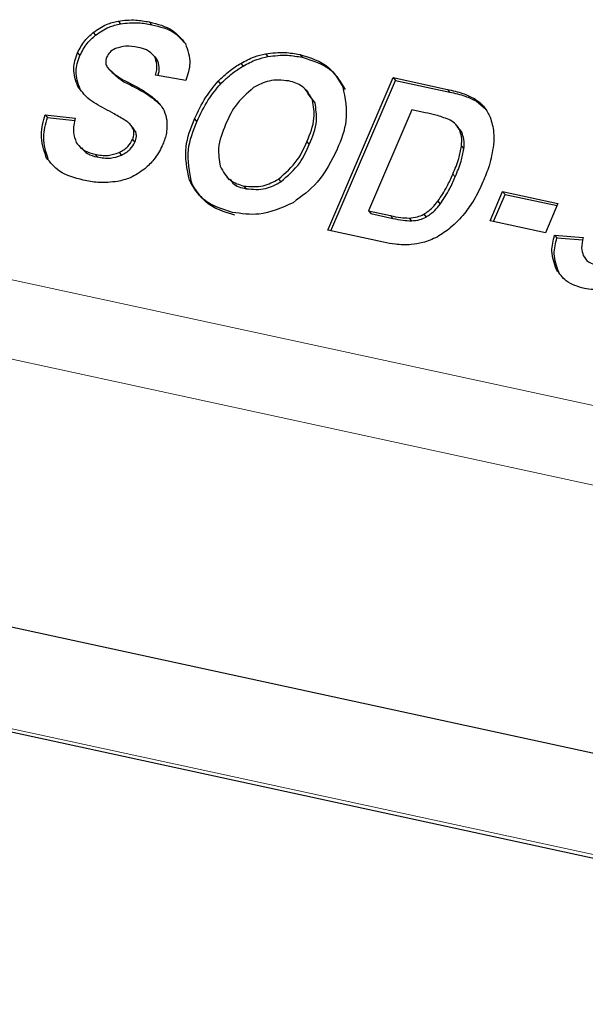
# Model space of a CAD drawing. Units: inches. Extents: x 0.3 to 10.6, y 0.2 to 8.2.
# Drawn here: x 3.5 to 3.5, y 2 to 2 of the extents above; entities that cross this region are included whole.
import ezdxf

# ---------------------------------------------------------------- set-up
doc = ezdxf.new("R2010")
doc.units = ezdxf.units.IN
doc.header["$MEASUREMENT"] = 0
doc.linetypes.add('PHANTOM', pattern=[0.49999999999999994, 0.25, -0.05, 0.05, -0.05, 0.05, -0.05])

msp = doc.modelspace()

# ---------------------------------------------------------------- linework, layer by layer
at = {"color": 7, "linetype": 'Continuous', "lineweight": 25}
for p, q in [((3.478740102420685, 2.036211905779511), (3.47876562212588, 2.036182377231738)), ((3.479075745209978, 2.036201639231444), (3.479101264915172, 2.036172110683672)), ((3.47847136330296, 2.03608821831947), (3.478496883008154, 2.036058689771698)), ((3.478302160813158, 2.0358682208609), (3.47832765607419, 2.035838790089775)), ((3.479133091214179, 2.03582842576506), (3.479158610919373, 2.035798994993936)), ((3.480327872967513, 2.03585922540926), (3.480353392672708, 2.035829794638136)), ((3.480696515375592, 2.035850425510917), (3.480722035080786, 2.035820896963145)), ((3.478621597123002, 2.035714515969845), (3.478647116828196, 2.035684987422072)), ((3.480060038283785, 2.035755582162111), (3.480085557988979, 2.035726151390987)), ((3.479468294008554, 2.035572642053229), (3.479142844434842, 2.035627299199603)), ((3.479816207767202, 2.035562179951866), (3.479841703028235, 2.035532749180741)), ((3.480997545231402, 2.033958642920507), (3.481702465976987, 2.035601779494409)), ((3.481032451494829, 2.033951114118591), (3.481727985682181, 2.035572348723284)), ((3.481702465976987, 2.035601779494409), (3.482285874792954, 2.035475354288217)), ((3.481702465976987, 2.035601779494409), (3.481727985682181, 2.035572348723284)), ((3.481727985682181, 2.035572348723284), (3.482311394498148, 2.035445923517092)), ((3.480790454290401, 2.035440056918197), (3.480764934585207, 2.035469487689321)), ((3.480860486814713, 2.035329080422429), (3.480781336617951, 2.035432723669578)), ((3.480834967109519, 2.035358608970202), (3.480860486814713, 2.035329080422429)), ((3.482573264806333, 2.035378848736391), (3.482598784511528, 2.035349320188618)), ((3.482598784511528, 2.035349320188618), (3.482699250017608, 2.035261516758486)), ((3.481902419222665, 2.035254672393108), (3.481435511283093, 2.034166320521397)), ((3.482045833121491, 2.035223579418964), (3.481902419222665, 2.035254672393108)), ((3.477954075945374, 2.035202557439589), (3.478278107757687, 2.035166575633032)), ((3.477954075945374, 2.035202557439589), (3.477979595650569, 2.035173028891816)), ((3.477979595650569, 2.035173028891816), (3.478275076681591, 2.035140273714652)), ((3.47956313735736, 2.035156406861613), (3.479588657062554, 2.035126976090489)), ((3.478898769476639, 2.035064985695497), (3.478873249771445, 2.035094416466621)), ((3.478930962438076, 2.035012772965329), (3.478897278382753, 2.035063910152366)), ((3.478905442732882, 2.035042301513101), (3.478930962438076, 2.035012772965329)), ((3.482404502311447, 2.035065279025441), (3.482378982606253, 2.035094709796565)), ((3.482441217442866, 2.035012284082088), (3.482401837897782, 2.035063127939179)), ((3.482415697737672, 2.03504181262986), (3.482441217442866, 2.035012284082088)), ((3.478895762844705, 2.03493601829645), (3.478921282549899, 2.034906489748677)), ((3.478316973975368, 2.034869334622341), (3.478342493680562, 2.034839806074568)), ((3.480773343376957, 2.03491137858109), (3.480798838637989, 2.034881850033317)), ((3.482438015257636, 2.034862979140204), (3.482463534962831, 2.03483354836908)), ((3.47848805866565, 2.034776837913093), (3.478513578370844, 2.034747407141968)), ((3.478749537867242, 2.03479433993313), (3.478775057572436, 2.034764811385358)), ((3.479910660009415, 2.034530538536142), (3.479936179714609, 2.034501107765018)), ((3.480467009137978, 2.034509125450175), (3.480492528843173, 2.03447969467905)), ((3.479507038005424, 2.034495436719419), (3.479532557710618, 2.034465908171646)), ((3.480092426798519, 2.034434130760964), (3.480117946503713, 2.034404602213192)), ((3.482745938367149, 2.034058766208318), (3.482881065695035, 2.034373704792344)), ((3.482780869074738, 2.034051237406403), (3.482906585400229, 2.034344274021219)), ((3.482881065695035, 2.034373704792344), (3.483476329929603, 2.034244737393297)), ((3.482881065695035, 2.034373704792344), (3.482906585400229, 2.034344274021219)), ((3.482906585400229, 2.034344274021219), (3.483466918927209, 2.034222835424088)), ((3.482183404865584, 2.034269474885305), (3.482208900126616, 2.034240044114181)), ((3.483476329929603, 2.034244737393297), (3.483341202601717, 2.033929798809272)), ((3.481435511283093, 2.034166320521397), (3.481673817419048, 2.034114694451119)), ((3.481435511283093, 2.034166320521397), (3.481461030988287, 2.034136889750273)), ((3.481461030988287, 2.034136889750273), (3.481699337124243, 2.034085263679995)), ((3.48187357511143, 2.034088588086036), (3.481899094816625, 2.034059059538263)), ((3.482031777728305, 2.034129067618413), (3.482057297433499, 2.03409953907064)), ((3.483341202601717, 2.033929798809272), (3.482745938367149, 2.034058766208318)), ((3.481598187181624, 2.033828502201681), (3.480997545231402, 2.033958642920507)), ((3.48344051923218, 2.03390584353045), (3.483749713438121, 2.033879248282125)), ((3.48344051923218, 2.03390584353045), (3.483466038937375, 2.033876314982677)), ((3.483466038937375, 2.033876314982677), (3.483745386821435, 2.033852359703855)), ((3.4710319536881, 2.031104053674743), (3.489804752378682, 2.027036056224152)), ((3.47255519164708, 2.029641999453407), (3.491133854802556, 2.025616143738214))]:
    msp.add_line(p, q, dxfattribs=at)
at = {"color": 8, "linetype": 'PHANTOM', "lineweight": 18}
for p, q in [((3.478867798723305, 2.035541060195843), (3.478893293984337, 2.035511629424719)), ((3.482285874792954, 2.035475354288217), (3.482311394498148, 2.035445923517092)), ((3.468523958216233, 2.034532494069107), (3.486871232933616, 2.03055669999782)), ((3.48687103738032, 2.031414690086245), (3.472176160470125, 2.034599079966568)), ((3.482344858556012, 2.034563391489955), (3.482370378261207, 2.034533960718831)), ((3.481673817419048, 2.034114694451119), (3.481699337124243, 2.034085263679995)), ((3.491035662603547, 2.025673636407387), (3.472457023892233, 2.02969949212258))]:
    msp.add_line(p, q, dxfattribs=at)
at = {"color": 7, "linetype": 'Continuous', "lineweight": 25}
for points, knots in [([(3.47847136330296, 2.03608821831947), (3.478518111413254, 2.036120854441072), (3.478600520292258, 2.036178386310906), (3.478697944202258, 2.036201781839613), (3.478740102420685, 2.036211905779511)], [0, 0, 0, 0, 0.5672703094312559, 1, 1, 1, 1]), ([(3.478740102420685, 2.036211905779511), (3.478804251567805, 2.036219101067617), (3.478916848456002, 2.036231730495861), (3.479027943623366, 2.036210691714559), (3.479075745209978, 2.036201639231444)], [0, 0, 0, 0, 0.569723978581831, 1, 1, 1, 1]), ([(3.47876562212588, 2.036182377231738), (3.47882977251346, 2.036189626398679), (3.478942374919033, 2.036202350774427), (3.479053464048972, 2.036181208188658), (3.479101264915172, 2.036172110683672)], [0, 0, 0, 0, 0.569707079108495, 1, 1, 1, 1]), ([(3.479075745209978, 2.036201639231444), (3.479164307693891, 2.036180064065087), (3.479319655747853, 2.036142218919383), (3.479421741837554, 2.036021030734098), (3.479465629594889, 2.035968930808601)], [0, 0, 0, 0, 0.5700907198687581, 1, 1, 1, 1]), ([(3.478496883008154, 2.036058689771698), (3.478543622895276, 2.036091378333572), (3.478625998993892, 2.036148989859026), (3.478723460088237, 2.036172295237122), (3.47876562212588, 2.036182377231738)], [0, 0, 0, 0, 0.5673962217965156, 1, 1, 1, 1]), ([(3.479101264915172, 2.036172110683672), (3.479190561022107, 2.036151685567927), (3.479329447603655, 2.036119917391229), (3.479421134479952, 2.036014277048045), (3.479453871952936, 2.035976557387165)], [0, 0, 0, 0, 0.6429426510391005, 1, 1, 1, 1]), ([(3.478302160813158, 2.0358682208609), (3.478326328541166, 2.035914304081736), (3.47837004116882, 2.035997655676592), (3.478440057448493, 2.036060236862681), (3.47847136330296, 2.03608821831947)], [0, 0, 0, 0, 0.5528774934266598, 1, 1, 1, 1]), ([(3.47832765607419, 2.035838790089775), (3.478351839370331, 2.035884835868074), (3.478395589106368, 2.035968136781003), (3.47846558040638, 2.036030706406883), (3.478496883008154, 2.036058689771698)], [0, 0, 0, 0, 0.5527643897258004, 1, 1, 1, 1]), ([(3.478711380530261, 2.035915544758654), (3.478688592767671, 2.035903603986867), (3.478647950890429, 2.03588230767139), (3.478626413973107, 2.035842154238514), (3.47861695273221, 2.03582451469913)], [0, 0, 0, 0, 0.5606966049752097, 1, 1, 1, 1]), ([(3.47895469771944, 2.035927766839686), (3.478909993951028, 2.035935324648031), (3.478827745941969, 2.035949229844647), (3.478747850761272, 2.035926102044104), (3.478711380530261, 2.035915544758654)], [0, 0, 0, 0, 0.543524018676275, 1, 1, 1, 1]), ([(3.479133091214179, 2.03582842576506), (3.479105571256633, 2.035855657539229), (3.479055098322625, 2.035905601930975), (3.478986082998382, 2.035920838078099), (3.47895469771944, 2.035927766839686)], [0, 0, 0, 0, 0.5452418823362369, 1, 1, 1, 1]), ([(3.479465629594889, 2.035968930808601), (3.479489462136213, 2.03589809709554), (3.479534038027485, 2.035765611186934), (3.47948917225463, 2.035633923020289), (3.479468294008554, 2.035572642053229)], [0, 0, 0, 0, 0.5346509210300121, 1, 1, 1, 1]), ([(3.478305876325791, 2.035506056155768), (3.478283163907997, 2.035570734087824), (3.478240685490048, 2.035691699466973), (3.478282639042642, 2.03581216568349), (3.478302160813158, 2.0358682208609)], [0, 0, 0, 0, 0.5346813485925065, 1, 1, 1, 1]), ([(3.478331396030986, 2.035476527607996), (3.478308682085357, 2.03554123802616), (3.478266210935375, 2.035662235316555), (3.478308147537012, 2.035782734795186), (3.47832765607419, 2.035838790089775)], [0, 0, 0, 0, 0.5348088205350391, 1, 1, 1, 1]), ([(3.47861695273221, 2.03582451469913), (3.478610333618817, 2.035802689015389), (3.478598892241611, 2.03576496253064), (3.47861486499409, 2.035729473667468), (3.478621597123002, 2.035714515969845)], [0, 0, 0, 0, 0.5785241823219089, 0.9999999999999999, 0.9999999999999999, 0.9999999999999999, 0.9999999999999999]), ([(3.479142844434842, 2.035627299199603), (3.47915215521188, 2.035666971875972), (3.479168254925397, 2.035735571813597), (3.479143521021174, 2.035800884622247), (3.479133091214179, 2.03582842576506)], [0, 0, 0, 0, 0.5783194233641894, 1, 1, 1, 1]), ([(3.479171346327808, 2.035622508143838), (3.479178342896379, 2.035653827991966), (3.479191802241591, 2.035714078190847), (3.479169378251461, 2.035771447811189), (3.479158610919373, 2.035798994993936)], [0, 0, 0, 0, 0.5198297882899597, 1, 1, 1, 1]), ([(3.480060038283785, 2.035755582162111), (3.480108245177594, 2.035781537809459), (3.480193317698874, 2.035827342717987), (3.480287192799258, 2.0358495862977), (3.480327872967513, 2.03585922540926)], [0, 0, 0, 0, 0.566656460666841, 1, 1, 1, 1]), ([(3.480085557988979, 2.035726151390987), (3.48013377200858, 2.03575205455739), (3.480218874315812, 2.035797776097385), (3.480312716161158, 2.035820112669275), (3.480353392672708, 2.035829794638136)], [0, 0, 0, 0, 0.5665418620090584, 0.9999999999999999, 0.9999999999999999, 0.9999999999999999, 0.9999999999999999]), ([(3.480327872967513, 2.03585922540926), (3.480398268824612, 2.03586759165308), (3.480521816963351, 2.035882274816192), (3.48064396530701, 2.035860005925273), (3.480696515375592, 2.035850425510917)], [0, 0, 0, 0, 0.5697848451480793, 1, 1, 1, 1]), ([(3.480353392672708, 2.035829794638136), (3.480423790201244, 2.035838172800195), (3.480547345762023, 2.035852877414591), (3.480669485979834, 2.035830517150478), (3.480722035080786, 2.035820896963145)], [0, 0, 0, 0, 0.5697641457204, 1, 1, 1, 1]), ([(3.480696515375592, 2.035850425510917), (3.480809078168792, 2.035816537432263), (3.481007933380219, 2.035756670216338), (3.481113282915311, 2.035580465969509), (3.481158998921831, 2.035504002846155)], [0, 0, 0, 0, 0.5660540269080125, 1, 1, 1, 1]), ([(3.480722035080786, 2.035820896963145), (3.480834597873986, 2.035787008884491), (3.481033453085413, 2.035727141668565), (3.481138802620505, 2.035550937421736), (3.481184518627025, 2.035474474298383)], [0, 0, 0, 0, 0.5660540269083022, 1, 1, 1, 1]), ([(3.478621597123002, 2.035714515969845), (3.47866213244889, 2.035675337379721), (3.478735320387722, 2.035604599074435), (3.478826928152028, 2.035560662421783), (3.478867798723305, 2.035541060195843)], [0, 0, 0, 0, 0.5538525409324545, 1, 1, 1, 1]), ([(3.478647116828196, 2.035684987422072), (3.478687658144942, 2.035645849097942), (3.478760864103309, 2.035575176540739), (3.478852434911052, 2.035531235847758), (3.478893293984337, 2.035511629424719)], [0, 0, 0, 0, 0.5537980466517446, 1, 1, 1, 1]), ([(3.479816207767202, 2.035562179951866), (3.479858102692804, 2.035603025820749), (3.479932837373405, 2.035675889131067), (3.480021207062322, 2.035731253894898), (3.480060038283785, 2.035755582162111)], [0, 0, 0, 0, 0.560582118829778, 1, 1, 1, 1]), ([(3.479841703028235, 2.035532749180741), (3.47988361785709, 2.035573547215745), (3.479958409980295, 2.035646346550584), (3.480046732827644, 2.035701782658546), (3.480085557988979, 2.035726151390988)], [0, 0, 0, 0, 0.5604176891854842, 1, 1, 1, 1]), ([(3.47956313735736, 2.035156406861613), (3.479600488079966, 2.035237269461028), (3.479667936913371, 2.035383293088312), (3.479770458793483, 2.035506984407981), (3.479816207767202, 2.035562179951866)], [0, 0, 0, 0, 0.5537638046628998, 1, 1, 1, 1]), ([(3.480578107854557, 2.035566188794444), (3.480506107638335, 2.03557327791394), (3.48037232320948, 2.03558645028831), (3.480254193470312, 2.035523494790007), (3.480199638893329, 2.035494420734626)], [0, 0, 0, 0, 0.5381808394106391, 1, 1, 1, 1]), ([(3.480834967109519, 2.035358608970202), (3.480802514495555, 2.035415306166712), (3.480743237563335, 2.035518867497039), (3.480629553005903, 2.035551446133508), (3.480578107854557, 2.035566188794444)], [0, 0, 0, 0, 0.5474745866247578, 1, 1, 1, 1]), ([(3.478596321859428, 2.035265427824416), (3.478532360685819, 2.035299732535752), (3.478418907940696, 2.035360581382826), (3.478340207761019, 2.035461870661748), (3.478305876325791, 2.035506056155768)], [0, 0, 0, 0, 0.5637692903828474, 1, 1, 1, 1]), ([(3.478867798723305, 2.035541060195843), (3.478926720909621, 2.035510480217261), (3.479031350549695, 2.035456178563631), (3.47912199505772, 2.035380992080677), (3.479161593107145, 2.035348146868839)], [0, 0, 0, 0, 0.5631500430953197, 1, 1, 1, 1]), ([(3.478893293984337, 2.035511629424719), (3.478952216189083, 2.035481005033344), (3.479056811986821, 2.035426642121097), (3.479147508559987, 2.035351519646337), (3.479187112812339, 2.035318716097715)], [0, 0, 0, 0, 0.5633324284592968, 1, 1, 1, 1]), ([(3.479588657062554, 2.035126976090489), (3.479626020806675, 2.035207797309204), (3.479693511805448, 2.035353786553626), (3.47979596778355, 2.035477517167762), (3.479841703028235, 2.035532749180741)], [0, 0, 0, 0, 0.5536107747859681, 1, 1, 1, 1]), ([(3.480199638893329, 2.035494420734626), (3.480126439133174, 2.035431354804012), (3.479996793348529, 2.035319657278751), (3.479927164512923, 2.035164099678707), (3.47989684905785, 2.035096371999586)], [0, 0, 0, 0, 0.5646134994240768, 1, 1, 1, 1]), ([(3.481158998921831, 2.035504002846155), (3.481183242282314, 2.03538038146862), (3.481228474147481, 2.035149735825073), (3.48114068006486, 2.034932695202496), (3.481099941826286, 2.034831983942708)], [0, 0, 0, 0, 0.5359796770204497, 1, 1, 1, 1]), ([(3.482285874792954, 2.035475354288217), (3.482342150112756, 2.035463003075408), (3.482441539691134, 2.035441189217437), (3.482533411629051, 2.035397709727624), (3.482573264806333, 2.035378848736391)], [0, 0, 0, 0, 0.5662094630197425, 1, 1, 1, 1]), ([(3.479161593107145, 2.035348146868839), (3.47918958784171, 2.035314835694972), (3.4792403314493, 2.035254455442711), (3.479257122221315, 2.03517771037955), (3.479264649694404, 2.035143304790747)], [0, 0, 0, 0, 0.5516898757326646, 1, 1, 1, 1]), ([(3.480773343376957, 2.03491137858109), (3.480807982589087, 2.034995213636794), (3.480867821903567, 2.035140038878315), (3.480844703114346, 2.035293839138851), (3.480834967109519, 2.035358608970202)], [0, 0, 0, 0, 0.5788704705326175, 0.9999999999999999, 0.9999999999999999, 0.9999999999999999, 0.9999999999999999]), ([(3.482311394498148, 2.035445923517092), (3.48236766770268, 2.035433531570507), (3.482467047279933, 2.035411647151037), (3.482558929955992, 2.035368176007546), (3.482598784511528, 2.035349320188618)], [0, 0, 0, 0, 0.5662451590989216, 1, 1, 1, 1]), ([(3.482573264806333, 2.035378848736391), (3.48261471831259, 2.035348624049263), (3.48268897744585, 2.035294480038978), (3.48272899364449, 2.035212209332589), (3.482746671692011, 2.035175864414616)], [0, 0, 0, 0, 0.5582277147286729, 1, 1, 1, 1]), ([(3.478821134817926, 2.035138318181687), (3.478779912070116, 2.035163190312854), (3.478706168752484, 2.035207684034556), (3.478629938957777, 2.035247756148789), (3.478596321859428, 2.035265427824416)], [0, 0, 0, 0, 0.5590031630429898, 1, 1, 1, 1]), ([(3.480798838637989, 2.034881850033317), (3.480833488510125, 2.034965684403935), (3.480893345575081, 2.03511050685372), (3.480870223890308, 2.03526431025649), (3.480860486814713, 2.035329080422429)], [0, 0, 0, 0, 0.5788768988659442, 1, 1, 1, 1]), ([(3.477965955808137, 2.03474114943648), (3.477939607528944, 2.034823511396264), (3.477890560997794, 2.034976825713166), (3.477933981407197, 2.035131141576594), (3.477954075945374, 2.035202557439589)], [0, 0, 0, 0, 0.5372098408486875, 1, 1, 1, 1]), ([(3.477991475513332, 2.034711718665356), (3.477965123561386, 2.034794080956714), (3.477916080205976, 2.034947364597172), (3.477959504210909, 2.03510164592995), (3.477979595650569, 2.035173028891816)], [0, 0, 0, 0, 0.5373195150681859, 1, 1, 1, 1]), ([(3.478278107757687, 2.035166575633032), (3.478266700429403, 2.035114943020949), (3.478246926090173, 2.035025439084428), (3.478276806647604, 2.034939519878916), (3.478289449848885, 2.034903165342637)], [0, 0, 0, 0, 0.5768753206854771, 1, 1, 1, 1]), ([(3.478905442732882, 2.035042301513101), (3.478893737805184, 2.035063736110072), (3.47887273254565, 2.035102201898496), (3.478836969387327, 2.03512723463561), (3.478821134817926, 2.035138318181687)], [0, 0, 0, 0, 0.5572379469714429, 0.9999999999999999, 0.9999999999999999, 0.9999999999999999, 0.9999999999999999]), ([(3.479264649694404, 2.035143304790747), (3.479265524299065, 2.03509150083796), (3.479267131892588, 2.034996281017357), (3.479231630569889, 2.034908149620978), (3.47921544359617, 2.034867965749265)], [0, 0, 0, 0, 0.5440458977857915, 1, 1, 1, 1]), ([(3.479507038005424, 2.034495436719419), (3.479482723059522, 2.034616950972756), (3.479437363168986, 2.034843637606229), (3.479523277145015, 2.035057284385883), (3.47956313735736, 2.035156406861613)], [0, 0, 0, 0, 0.5360450745366584, 1, 1, 1, 1]), ([(3.482301152394243, 2.035151126922607), (3.482254801084007, 2.035167846664685), (3.482171349192785, 2.035197949246252), (3.482084461273057, 2.035215691614749), (3.482045833121491, 2.035223579418964)], [0, 0, 0, 0, 0.555425521902162, 1, 1, 1, 1]), ([(3.482415697737672, 2.03504181262986), (3.482399368178732, 2.035067349897564), (3.482369962101069, 2.035113337108862), (3.482322332630297, 2.035139494883866), (3.482301152394243, 2.035151126922607)], [0, 0, 0, 0, 0.5553123788577352, 1, 1, 1, 1]), ([(3.482746671692011, 2.035175864414616), (3.482762822595556, 2.035122288429879), (3.482792280589318, 2.035024569994517), (3.482786187947287, 2.034922892211687), (3.482783435711754, 2.034876961200905)], [0, 0, 0, 0, 0.5482689580371818, 1, 1, 1, 1]), ([(3.478895762844705, 2.03493601829645), (3.47890301740041, 2.034956121557557), (3.478915591426384, 2.034990965721361), (3.478908459788499, 2.035027040145832), (3.478905442732882, 2.035042301513101)], [0, 0, 0, 0, 0.5769477270327432, 1, 1, 1, 1]), ([(3.479532557710618, 2.034465908171646), (3.479508247312963, 2.03458742139771), (3.479462889634048, 2.034814137470808), (3.479548794642124, 2.035027820810519), (3.479588657062554, 2.035126976090489)], [0, 0, 0, 0, 0.5359709367037889, 1, 1, 1, 1]), ([(3.47989684905785, 2.035096371999586), (3.479862512459568, 2.035011808169894), (3.479803203582905, 2.034865742863595), (3.479828644410068, 2.034711393416812), (3.479839356388676, 2.034646403864323)], [0, 0, 0, 0, 0.5789453487271166, 1, 1, 1, 1]), ([(3.482438015257636, 2.034862979140204), (3.482440508463496, 2.034898015683715), (3.482444872177409, 2.034959338117954), (3.482424451199575, 2.035017067081893), (3.482415697737672, 2.03504181262986)], [0, 0, 0, 0, 0.5713495223352381, 1, 1, 1, 1]), ([(3.478749537867242, 2.03479433993313), (3.478784240634868, 2.034813651665814), (3.47884601956614, 2.034848031004632), (3.478880604938994, 2.0349092065721), (3.478895762844705, 2.03493601829645)], [0, 0, 0, 0, 0.5617249588471248, 0.9999999999999999, 0.9999999999999999, 0.9999999999999999, 0.9999999999999999]), ([(3.478921282549899, 2.034906489748677), (3.478928543103053, 2.034926625927272), (3.478941108226868, 2.034961473627146), (3.478933974188145, 2.034997544894999), (3.478930962438076, 2.035012772965329)], [0, 0, 0, 0, 0.5778337930031735, 1, 1, 1, 1]), ([(3.482463534962831, 2.03483354836908), (3.482466032885166, 2.034868586078405), (3.482470402597202, 2.034929878896848), (3.482449969899185, 2.034987571251177), (3.482441217442866, 2.035012284082088)], [0, 0, 0, 0, 0.5716446104881707, 1, 1, 1, 1]), ([(3.478289449848885, 2.034903165342637), (3.47831863361963, 2.034868715210436), (3.478372073310563, 2.034805632052558), (3.478451849007532, 2.03478582720269), (3.47848805866565, 2.034776837913093)], [0, 0, 0, 0, 0.5461066528687613, 1, 1, 1, 1]), ([(3.478346526967303, 2.034843814917147), (3.478366378825262, 2.034821288907344), (3.478410886253608, 2.03477078608946), (3.478476970173238, 2.034755741385654), (3.478513578370844, 2.034747407141968)], [0, 0, 0, 0, 0.4460347114525431, 1, 1, 1, 1]), ([(3.478775057572436, 2.034764811385358), (3.478809753695365, 2.034784162504268), (3.478871483639856, 2.034818591235647), (3.478906115833704, 2.034879719447884), (3.478921282549899, 2.034906489748677)], [0, 0, 0, 0, 0.5620630832429736, 1, 1, 1, 1]), ([(3.47921544359617, 2.034867965749265), (3.479188393540541, 2.034816132709495), (3.479139484346188, 2.034722413411803), (3.479061392192948, 2.034651501498502), (3.47902649022342, 2.034619808615998)], [0, 0, 0, 0, 0.5530668821423228, 1, 1, 1, 1]), ([(3.480467009137978, 2.034509125450175), (3.480541037682519, 2.034572857014982), (3.480672144243584, 2.034685727345543), (3.48074264880102, 2.034842936601856), (3.480773343376957, 2.03491137858109)], [0, 0, 0, 0, 0.5646440875130206, 1, 1, 1, 1]), ([(3.480492528843173, 2.03447969467905), (3.480566562238624, 2.034543389405373), (3.480697688234742, 2.03465620382359), (3.480768156549829, 2.034813404464367), (3.480798838637989, 2.034881850033317)], [0, 0, 0, 0, 0.5645973921442512, 0.9999999999999999, 0.9999999999999999, 0.9999999999999999, 0.9999999999999999]), ([(3.481099941826286, 2.034831983942708), (3.481036935747478, 2.034704639525683), (3.480922953962433, 2.034474265818217), (3.480716866333355, 2.034322355599028), (3.480624698427449, 2.034254417281474)], [0, 0, 0, 0, 0.5527732241022035, 1, 1, 1, 1]), ([(3.482344858556012, 2.034563391489955), (3.482368178817017, 2.034618347740506), (3.482409273629998, 2.034715191289469), (3.482429337237163, 2.034818357241595), (3.482438015257636, 2.034862979140204)], [0, 0, 0, 0, 0.5674745622038869, 1, 1, 1, 1]), ([(3.482370378261207, 2.034533960718831), (3.482393701844546, 2.034588883334244), (3.482434824096164, 2.03468571843791), (3.482454862063753, 2.034788892312944), (3.482463534962831, 2.03483354836908)], [0, 0, 0, 0, 0.5671767090071208, 1, 1, 1, 1]), ([(3.482783435711754, 2.034876961200905), (3.482770238725949, 2.034801139093418), (3.482746314745206, 2.034663685991156), (3.482692639439199, 2.034535033176057), (3.482668572594218, 2.034477348039492)], [0, 0, 0, 0, 0.5516216530472647, 0.9999999999999999, 0.9999999999999999, 0.9999999999999999, 0.9999999999999999]), ([(3.47836461564723, 2.034497392252384), (3.478273697250191, 2.034520387860797), (3.478114069403091, 2.034560761861915), (3.478010524977443, 2.034686868636977), (3.477965955808137, 2.03474114943648)], [0, 0, 0, 0, 0.5695647638558191, 1, 1, 1, 1]), ([(3.47848805866565, 2.034776837913093), (3.478536260243086, 2.034768476249352), (3.478625145236359, 2.034753057118591), (3.47871047960324, 2.034781377468573), (3.478749537867242, 2.03479433993313)], [0, 0, 0, 0, 0.5422915124431225, 1, 1, 1, 1]), ([(3.478513578370844, 2.034747407141968), (3.478561777501068, 2.034739054941678), (3.478650649998951, 2.034723654645051), (3.478735997468474, 2.034751889450542), (3.478775057572436, 2.034764811385358)], [0, 0, 0, 0, 0.5423402219041565, 1, 1, 1, 1]), ([(3.47902649022342, 2.034619808615998), (3.47897590469487, 2.034583428409723), (3.47888677088416, 2.03451932496922), (3.478780355678509, 2.034493843618304), (3.478734333598438, 2.034482823531794)], [0, 0, 0, 0, 0.5675234588023749, 1, 1, 1, 1]), ([(3.479839356388676, 2.034646403864323), (3.479870798195881, 2.034588883309086), (3.479928093503386, 2.034484065609558), (3.480041330565064, 2.034449657028354), (3.480092426798519, 2.034434130760964)], [0, 0, 0, 0, 0.5487675792910669, 1, 1, 1, 1]), ([(3.478734333598438, 2.034482823531794), (3.47866364512784, 2.034475744561047), (3.478539488688596, 2.034463311135991), (3.478417255407744, 2.034487133256538), (3.47836461564723, 2.034497392252384)], [0, 0, 0, 0, 0.5693500154258652, 1, 1, 1, 1]), ([(3.479944930724628, 2.034507952130395), (3.479954573045657, 2.034492888864999), (3.479992511265569, 2.034433621653971), (3.480064359275869, 2.034416999617684), (3.480117946503713, 2.034404602213192)], [0, 0, 0, 0, 0.2541584990336063, 1, 1, 1, 1]), ([(3.480092426798519, 2.034434130760964), (3.480163874979187, 2.034427845046976), (3.480296666653826, 2.034416162587339), (3.480413183737746, 2.034479750727106), (3.480467009137978, 2.034509125450175)], [0, 0, 0, 0, 0.5380471393520376, 1, 1, 1, 1]), ([(3.482183404865584, 2.034269474885305), (3.482218520934945, 2.034322214107621), (3.48228073840646, 2.034415655689267), (3.482325403026763, 2.03451856504754), (3.482344858556012, 2.034563391489956)], [0, 0, 0, 0, 0.5644084933852902, 0.9999999999999999, 0.9999999999999999, 0.9999999999999999, 0.9999999999999999]), ([(3.482208900126616, 2.034240044114181), (3.482244026188416, 2.034292782209633), (3.482306259525248, 2.034386219033747), (3.482350923679757, 2.034489133686558), (3.482370378261207, 2.034533960718831)], [0, 0, 0, 0, 0.5644251712616106, 1, 1, 1, 1]), ([(3.479971868191222, 2.034150285151084), (3.479858921873636, 2.034183815345332), (3.479659472167911, 2.034243025663283), (3.479553150713439, 2.034419080100001), (3.479507038005424, 2.034495436719419)], [0, 0, 0, 0, 0.5662897178761965, 1, 1, 1, 1]), ([(3.479997387896416, 2.03412085437996), (3.479884446068616, 2.034154387300827), (3.47968503036183, 2.034213594693212), (3.479578676569946, 2.034389590158377), (3.479532557710618, 2.034465908171646)], [0, 0, 0, 0, 0.5663637514848846, 1, 1, 1, 1]), ([(3.480117946503713, 2.034404602213192), (3.480189394574905, 2.034398357787331), (3.480322185639133, 2.034386752100271), (3.480438703346882, 2.034450326437109), (3.480492528843173, 2.03447969467905)], [0, 0, 0, 0, 0.538048788198786, 0.9999999999999999, 0.9999999999999999, 0.9999999999999999, 0.9999999999999999]), ([(3.482668572594218, 2.034477348039492), (3.482638160047595, 2.034410925204881), (3.482583305266238, 2.034291119056623), (3.482504950490045, 2.034185308150037), (3.482470037109939, 2.0341381608467)], [0, 0, 0, 0, 0.5544192479035783, 1, 1, 1, 1]), ([(3.480624698427449, 2.034254417281474), (3.480503773199115, 2.034199293832697), (3.480294015574971, 2.034103676368839), (3.48006770904989, 2.034136418747266), (3.479971868191222, 2.034150285151084)], [0, 0, 0, 0, 0.5764997998459929, 1, 1, 1, 1]), ([(3.482031777728305, 2.034129067618413), (3.482064008380265, 2.034151077648212), (3.48212162675606, 2.034190424732155), (3.482164509801358, 2.034245297102393), (3.482183404865584, 2.034269474885305)], [0, 0, 0, 0, 0.5593814736262764, 1, 1, 1, 1]), ([(3.482057297433499, 2.03409953907064), (3.482089535036137, 2.034121543237758), (3.482147182037238, 2.034160890898324), (3.482190018745608, 2.034215828814555), (3.482208900126616, 2.034240044114181)], [0, 0, 0, 0, 0.5592242791925376, 1, 1, 1, 1]), ([(3.481673817419048, 2.034114694451119), (3.481710326913809, 2.034106751983191), (3.481776213088717, 2.034092418757421), (3.481843551100517, 2.034089769369212), (3.48187357511143, 2.034088588086036)], [0, 0, 0, 0, 0.554129827863375, 1, 1, 1, 1]), ([(3.481699337124243, 2.034085263679995), (3.481735847359913, 2.034077332423628), (3.481801736970732, 2.034063018974654), (3.481869071271722, 2.034060280562775), (3.481899094816625, 2.034059059538263)], [0, 0, 0, 0, 0.5541121766805602, 1, 1, 1, 1]), ([(3.48187357511143, 2.034088588086036), (3.48190375907149, 2.034091368308546), (3.48195874714714, 2.034096433220021), (3.482009075519621, 2.034118922924084), (3.482031777728305, 2.034129067618413)], [0, 0, 0, 0, 0.5489182827750627, 1, 1, 1, 1]), ([(3.481899094816625, 2.034059059538263), (3.481929278776684, 2.034061839760773), (3.481984266852333, 2.034066904672248), (3.482034595224815, 2.034089394376311), (3.482057297433499, 2.03409953907064)], [0, 0, 0, 0, 0.548918282775507, 1, 1, 1, 1]), ([(3.482470037109939, 2.0341381608467), (3.482421602924501, 2.034083265322108), (3.48233507027299, 2.033985188823949), (3.482224760749427, 2.033915299144441), (3.482176193837775, 2.03388452822113)], [0, 0, 0, 0, 0.5597214992587207, 1, 1, 1, 1]), ([(3.482176193837775, 2.03388452822113), (3.482125200685258, 2.033861201558623), (3.482035459488702, 2.033820149721233), (3.481937793514118, 2.033807476650579), (3.481895623745611, 2.033802004730004)], [0, 0, 0, 0, 0.5682245665802561, 1, 1, 1, 1]), ([(3.4834604167801, 2.033534585597031), (3.483436865064308, 2.033600403353088), (3.48339308715801, 2.033722745333725), (3.483425530032799, 2.033847981937315), (3.48344051923218, 2.03390584353045)], [0, 0, 0, 0, 0.5379817762815384, 1, 1, 1, 1]), ([(3.483485936485294, 2.033505154825907), (3.483462387743591, 2.033570939682934), (3.483418605954061, 2.033693246802399), (3.483451046884601, 2.033818452971304), (3.483466038937375, 2.033876314982677)], [0, 0, 0, 0, 0.5378661300797758, 1, 1, 1, 1]), ([(3.483749713438121, 2.033879248282125), (3.483739695278634, 2.033841575675778), (3.483722341186419, 2.033776316794098), (3.483740893307427, 2.033711902150558), (3.483748735671638, 2.0336846727521)], [0, 0, 0, 0, 0.577279373743063, 1, 1, 1, 1]), ([(3.481895623745611, 2.033802004730004), (3.481838798916105, 2.033800989124161), (3.481738599321256, 2.033799198299711), (3.481640606619187, 2.033819649298768), (3.481598187181624, 2.033828502201681)], [0, 0, 0, 0, 0.5671163600135286, 1, 1, 1, 1]), ([(3.483748735671638, 2.0336846727521), (3.483765203557927, 2.033659420138677), (3.483795225750928, 2.033613382728615), (3.483847501767637, 2.033597829212637), (3.483871103146927, 2.033590807169777)], [0, 0, 0, 0, 0.5485237633561785, 1, 1, 1, 1]), ([(3.483761226638452, 2.03332915685905), (3.483691150494415, 2.033349884225766), (3.483567610107496, 2.033386425433035), (3.483492794521279, 2.033489833824142), (3.4834604167801, 2.033534585597031)], [0, 0, 0, 0, 0.5672326741523562, 1, 1, 1, 1]), ([(3.484205132621524, 2.033399556045793), (3.484122792765877, 2.033363247588016), (3.483979940289373, 2.033300255576787), (3.483826306322263, 2.033320557092627), (3.483761226638452, 2.03332915685905)], [0, 0, 0, 0, 0.5763978172567816, 1, 1, 1, 1])]:
    msp.add_open_spline(points, degree=3, knots=knots, dxfattribs=at)

doc.saveas('drawing.dxf')
